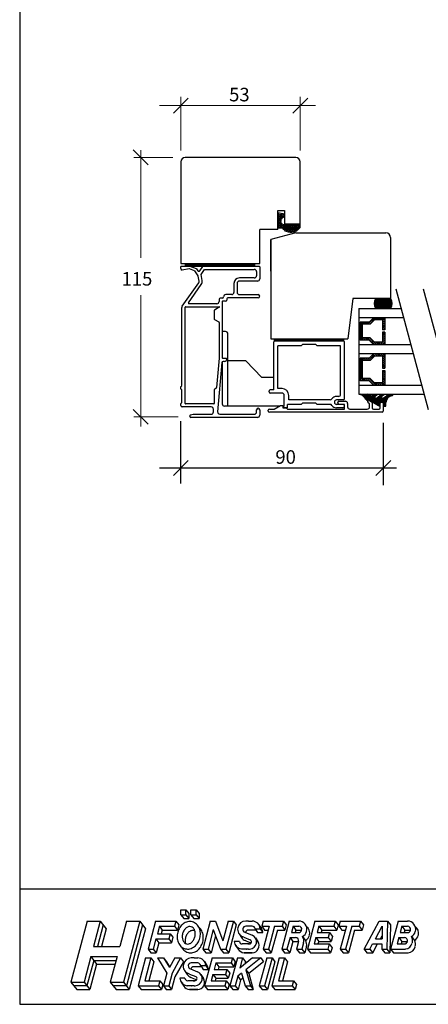
# Model space of a CAD drawing. Extents: x -713 to 349, y -268 to 578.
# Drawn here: x -191 to -10, y -268 to 169 of the extents above; entities that cross this region are included whole.
import ezdxf

# ---------------------------------------------------------------- set-up
doc = ezdxf.new("R2010")
doc.units = 0
doc.header["$LTSCALE"] = 5
doc.header["$MEASUREMENT"] = 0
doc.layers.get('0').update_dxf_attribs({"linetype": 'CONTINUOUS'})
doc.styles.add('H', font='SIMPLEX', dxfattribs={"oblique": 13, "height": 4.8})

# ---------------------------------------------------------------- blocks, each defined once
blk = doc.blocks.new('VD_ANONYM_78E5')
at = {"color": 0}
for p, q in [((115.58, 144.43), (117.47, 146.32)), ((115.58, 145.28), (116.62, 146.32)), ((115.58, 146.13), (115.78, 146.32)), ((115.58, 143.59), (116.58, 144.59)), ((117.32, 145.32), (118.32, 146.32)), ((118.17, 145.32), (119.17, 146.32)), ((119.02, 145.32), (120.02, 146.32)), ((119.87, 145.32), (120.87, 146.32)), ((120.72, 145.32), (121.72, 146.32)), ((121.56, 145.32), (122.56, 146.32)), ((122.41, 145.32), (123.41, 146.32)), ((122.58, 144.65), (123.58, 145.65)), ((122.58, 143.8), (123.58, 144.8)), ((113.65, 139.95), (116.58, 142.89)), ((113.65, 139.11), (116.58, 142.04)), ((115.58, 142.74), (116.58, 143.74)), ((122.58, 142.95), (123.58, 143.95)), ((122.58, 142.1), (123.58, 143.1)), ((122.88, 141.55), (123.59, 142.26)), ((123.31, 141.12), (124.01, 141.83)), ((123.73, 140.7), (124.44, 141.41)), ((124.15, 140.28), (124.86, 140.98)), ((124.52, 139.79), (125.28, 140.56)), ((124.52, 138.94), (125.52, 139.94)), ((113.65, 138.26), (114.65, 139.26)), ((113.65, 137.41), (114.65, 138.41)), ((113.65, 136.56), (114.65, 137.56)), ((113.65, 135.71), (114.65, 136.71)), ((114.11, 135.32), (115.11, 136.32)), ((114.96, 135.32), (115.96, 136.32)), ((115.81, 135.32), (116.81, 136.32)), ((116.66, 135.32), (117.66, 136.32)), ((117.5, 135.32), (118.5, 136.32)), ((118.35, 135.32), (119.09, 136.06)), ((120.09, 136.21), (120.2, 136.32)), ((120.09, 135.36), (121.05, 136.32)), ((120.9, 135.32), (121.9, 136.32)), ((121.75, 135.32), (122.75, 136.32)), ((122.6, 135.32), (123.6, 136.32)), ((123.44, 135.32), (124.44, 136.32)), ((124.29, 135.32), (125.52, 136.55)), ((124.52, 138.1), (125.52, 139.1)), ((124.52, 137.25), (125.52, 138.25)), ((124.52, 136.4), (125.52, 137.4)), ((125.14, 135.32), (125.52, 135.7))]:
    blk.add_line(p, q, dxfattribs=at)

msp = doc.modelspace()

# ---------------------------------------------------------------- hatches: boundary and pattern name
h = msp.add_hatch()
h.set_pattern_fill('_USER', color=256, scale=0.6, angle=135, style=0, pattern_type=0)
h.set_pattern_definition([(135, (122.6849, 128.723), (-0.424264, -0.424264), [])])
h.paths.add_polyline_path([(-29.44, 6.58), (-34.44, 6.58), (-36.38, 8.52), (-40.44, 8.52), (-40.44, 18.58), (-36.38, 18.58), (-34.38, 20.58), (-29.44, 20.58), (-29.44, 14.08), (-30.44, 14.08), (-30.44, 19.52), (-34.03, 19.52), (-35.96, 17.58), (-39.44, 17.58), (-39.44, 9.52), (-35.96, 9.52), (-34.03, 7.58), (-30.44, 7.58), (-30.44, 13.08), (-29.44, 13.08)])

# ---------------------------------------------------------------- linework, layer by layer
for p, q in [((-191.36, 578.07), (-191.36, -267.93)), ((-119.94, 105.58), (-119.94, 60.58)), ((-68.94, 107.58), (-117.94, 107.58)), ((-66.94, 78.08), (-66.94, 105.58)), ((-76.94, 75.58), (-76.94, 84.08)), ((-76.94, 84.08), (-73.94, 84.08)), ((-73.94, 84.08), (-73.94, 78.08)), ((-76.67, 79.73), (-76.73, 79.73)), ((-76.94, 75.58), (-84.94, 75.58)), ((-84.94, 60.58), (-84.94, 75.58)), ((-73.94, 78.08), (-66.94, 78.08)), ((-68.94, 74.08), (-79.94, 71.13)), ((-79.94, 71.13), (-79.94, 27.08)), ((-79.94, 57.08), (-79.94, 71.13)), ((-68.94, 74.08), (-28.94, 74.08)), ((-26.94, 72.08), (-26.94, 45.08)), ((-119.94, 60.58), (-84.94, 60.58)), ((-119.94, 58.33), (-119.94, 59.13)), ((-119.74, 59.33), (-115.98, 59.33)), ((-116.21, 58.12), (-119.33, 57.55)), ((-117.91, 60.33), (-86.91, 60.33)), ((-117.91, 59.33), (-117.91, 60.33)), ((-86.91, 59.83), (-117.91, 59.83)), ((-117.91, 59.33), (-86.91, 59.33)), ((-113.87, 57.3), (-116.1, 58.11)), ((-115.91, 59.32), (-113.1, 58.3)), ((-112.24, 55.03), (-113.77, 57.23)), ((-113.01, 58.23), (-112.35, 57.28)), ((-111.52, 57.29), (-110.2, 59.24)), ((-110.91, 55.69), (-109.4, 57.93)), ((-110.04, 59.33), (-85.14, 59.33)), ((-109.4, 57.93), (-87.34, 57.93)), ((-86.34, 56.93), (-86.34, 55.13)), ((-84.94, 59.13), (-84.94, 53.73)), ((-111.81, 52.74), (-112.2, 54.95)), ((-110.43, 52.98), (-110.91, 55.69)), ((-87.34, 54.13), (-93.94, 54.13)), ((-85.94, 52.73), (-93.94, 52.73)), ((-119.26, 41.59), (-111.98, 51.99)), ((-116.53, 43.05), (-110.83, 51.19)), ((-96.34, 51.73), (-96.34, 47.73)), ((-94.94, 51.73), (-94.94, 47.73)), ((-24.59, 49.31), (-10.27, -4.14)), ((-12.43, 49.31), (1.89, -4.14)), ((-102.94, 44.73), (-102.94, 43.73)), ((-101.44, 45.23), (-102.44, 45.23)), ((-100.04, 43.83), (-101.34, 43.83)), ((-100.94, 45.73), (-100.94, 45.73)), ((-97.34, 46.73), (-99.94, 46.73)), ((-99.54, 44.83), (-99.54, 44.33)), ((-85.64, 45.33), (-99.04, 45.33)), ((-93.94, 46.73), (-85.64, 46.73)), ((-84.94, 46.03), (-84.94, 46.03)), ((-43.7, 45.08), (-45.92, 27.08)), ((-26.94, 45.08), (-43.7, 45.08)), ((-34.02, 43.88), (-26.38, 43.88)), ((-33.92, 44.18), (-26.48, 44.18)), ((-33.8, 44.48), (-26.6, 44.48)), ((-33.64, 44.78), (-26.75, 44.78)), ((-33.46, 45.08), (-26.94, 45.08)), ((-119.44, 6.52), (-119.44, 41.02)), ((-118.04, -1.47), (-118.04, 41.13)), ((-117.84, 41.33), (-102.92, 41.33)), ((-103.94, 42.73), (-116.37, 42.73)), ((-105.14, 39.72), (-105.14, 35.95)), ((-102.87, 41.15), (-105.04, 39.89)), ((-101.54, 43.63), (-101.54, 18.73)), ((-40.94, 40.58), (-40.94, 2.58)), ((-40.94, 40.58), (-22.25, 40.58)), ((-34.15, 43.28), (-26.25, 43.28)), ((-34.15, 42.98), (-26.25, 42.98)), ((-34.15, 42.68), (-26.25, 42.68)), ((-34.15, 42.38), (-26.27, 42.38)), ((-34.09, 43.58), (-26.31, 43.58)), ((-34.09, 42.08), (-26.31, 42.08)), ((-34.02, 41.78), (-26.38, 41.78)), ((-33.92, 41.48), (-26.48, 41.48)), ((-33.8, 41.18), (-26.6, 41.18)), ((-33.64, 40.88), (-26.75, 40.88)), ((-105.04, 35.77), (-103.04, 34.62)), ((-40.94, 36.58), (-21.18, 36.58)), ((-34.44, 36.52), (-36.38, 34.58)), ((-34.03, 35.52), (-35.96, 33.58)), ((-30.44, 35.52), (-34.03, 35.52)), ((-30.44, 35.52), (-30.44, 31.08)), ((-29.44, 36.52), (-29.44, 31.08)), ((-102.94, 34.45), (-102.94, 18.53)), ((-40.44, 34.58), (-40.44, 26.58)), ((-36.38, 34.58), (-40.44, 34.58)), ((-39.44, 33.58), (-39.44, 27.58)), ((-35.96, 33.58), (-39.44, 33.58)), ((-29.44, 31.08), (-30.44, 31.08)), ((-100.04, 30.33), (-101.54, 30.33)), ((-99.04, -2.67), (-99.04, 29.33)), ((-79.94, 27.08), (-45.92, 27.08)), ((-78.34, 26.08), (-78.34, 27.08)), ((-47.64, 26.88), (-78.34, 26.88)), ((-47.64, 26.68), (-78.34, 26.68)), ((-47.64, 26.48), (-78.34, 26.48)), ((-47.64, 26.28), (-78.34, 26.28)), ((-47.64, 26.08), (-47.64, 27.08)), ((-36.38, 26.58), (-40.44, 26.58)), ((-35.96, 27.58), (-39.44, 27.58)), ((-36.38, 26.58), (-34.44, 24.65)), ((-35.96, 27.58), (-34.03, 25.65)), ((-29.44, 30.08), (-30.44, 30.08)), ((-30.44, 30.08), (-30.44, 25.65)), ((-29.44, 30.08), (-29.44, 24.65)), ((-78.64, 4.58), (-78.64, 25.78)), ((-47.64, 26.08), (-78.34, 26.08)), ((-76.94, 5.08), (-76.94, 24.08)), ((-66.49, 24.08), (-76.94, 24.08)), ((-65.99, 24.58), (-66.49, 24.08)), ((-59.99, 24.58), (-65.99, 24.58)), ((-59.99, 24.58), (-59.49, 24.08)), ((-49.04, 24.08), (-59.49, 24.08)), ((-49.04, 2.58), (-49.04, 24.08)), ((-47.34, 0.48), (-47.34, 25.78)), ((-40.94, 24.58), (-17.96, 24.58)), ((-29.44, 24.65), (-34.44, 24.65)), ((-30.44, 25.65), (-34.03, 25.65)), ((-102.94, 18.59), (-104.08, 5.56)), ((-101.34, 18.53), (-99.74, 18.53)), ((-99.54, 18.33), (-99.54, 18.13)), ((-40.94, 20.58), (-16.89, 20.58)), ((-40.44, 18.58), (-40.44, 8.52)), ((-36.38, 18.58), (-40.44, 18.58)), ((-39.44, 17.58), (-39.44, 9.52)), ((-35.96, 17.58), (-39.44, 17.58)), ((-34.38, 20.58), (-36.38, 18.58)), ((-34.03, 19.52), (-35.96, 17.58)), ((-30.44, 19.52), (-34.03, 19.52)), ((-30.44, 19.52), (-30.44, 14.08)), ((-29.44, 20.58), (-29.44, 14.08)), ((-101.71, 16.68), (-103.62, -5.18)), ((-101.54, 17), (-101.54, -1.67)), ((-100.54, 17.13), (-101.21, 17.13)), ((-91.04, 17.33), (-99.04, 17.33)), ((-91.04, 17.33), (-84.04, 9.93)), ((-30.44, 14.08), (-29.44, 14.08)), ((-78.64, 9.93), (-84.04, 9.93)), ((-35.96, 9.52), (-39.44, 9.52)), ((-35.96, 9.52), (-34.03, 7.58)), ((-30.44, 13.08), (-30.44, 7.58)), ((-30.44, 13.08), (-29.44, 13.08)), ((-29.44, 13.08), (-29.44, 6.58)), ((-119.94, 5.02), (-119.94, 5.85)), ((-119.88, 5.99), (-119.5, 6.37)), ((-119.5, 4.49), (-119.88, 4.87)), ((-104.14, 5.43), (-105.08, 4.49)), ((-78.64, 4.58), (-80.24, 4.58)), ((-75.04, 5.08), (-76.94, 5.08)), ((-40.94, 6.58), (-13.14, 6.58)), ((-36.38, 8.52), (-40.44, 8.52)), ((-36.38, 8.52), (-34.44, 6.58)), ((-30.44, 7.58), (-34.03, 7.58)), ((-119.44, -0.98), (-119.44, 4.35)), ((-105.14, 4.35), (-105.14, -1.47)), ((-80.74, 3.58), (-80.74, 4.08)), ((-75.04, 3.08), (-80.24, 3.08)), ((-74.04, -2.47), (-74.04, 2.08)), ((-72.04, 0.08), (-72.04, 2.08)), ((-53.72, 0.08), (-72.04, 0.08)), ((-50.04, 1.58), (-50.85, 1.58)), ((-47.74, 0.08), (-50.85, 0.08)), ((-40.94, 2.58), (-12.07, 2.58)), ((-40.94, 2.58), (-12.07, 2.58)), ((-39.43, 2), (-40.34, 2.58)), ((-40.23, 2.51), (-37.09, 2.51)), ((-39.84, 2.25), (-36.4, 2.25)), ((-37.15, -0.42), (-39.43, 2)), ((-39.38, 1.95), (-35.62, 1.95)), ((-39.09, 1.65), (-33.73, 1.65)), ((-38.81, 1.35), (-33.94, 1.35)), ((-38.53, 1.05), (-33.89, 1.05)), ((-38.25, 0.75), (-28.34, 0.75)), ((-37.97, 0.45), (-28.55, 0.45)), ((-37.69, 0.15), (-28.72, 0.15)), ((-35.49, 1.9), (-37.27, 2.58)), ((-32.15, -2.56), (-36.56, 0)), ((-34.91, 1.95), (-33.38, 1.95)), ((-34.9, 1.96), (-34.18, 2.58)), ((-34.56, 2.25), (-33.03, 2.25)), ((-34.26, 2.51), (-32.73, 2.51)), ((-33.87, 1.52), (-32.65, 2.58)), ((-33.03, 0.9), (-31.08, 2.58)), ((-32.86, 1.05), (-31.04, 1.05)), ((-32.51, 1.35), (-30.98, 1.35)), ((-32.16, 1.65), (-30.63, 1.65)), ((-31.81, 1.95), (-30.28, 1.95)), ((-31.47, 2.25), (-29.94, 2.25)), ((-31.16, 2.51), (-29.63, 2.51)), ((-31.04, 1.3), (-29.55, 2.58)), ((-30.47, 0.81), (-30.62, 0.81)), ((-30.19, 0.89), (-27.69, 2.58)), ((-29.95, 1.05), (-28.06, 1.05)), ((-29.51, 1.35), (-27.68, 1.35)), ((-29.07, 1.65), (-27.1, 1.65)), ((-28.62, 1.95), (-26.06, 1.95)), ((-28.18, 2.25), (-25.82, 2.25)), ((-27.74, 2.55), (-25.58, 2.55)), ((-26.14, 1.85), (-25.56, 2.58)), ((-119.94, -2.48), (-119.94, -1.65)), ((-119.88, -1.51), (-119.5, -1.13)), ((-119.5, -3.01), (-119.88, -2.63)), ((-106.44, -3.07), (-119.36, -3.07)), ((-105.34, -1.67), (-117.84, -1.67)), ((-105.44, -5.27), (-105.44, -4.07)), ((-76.18, -2.67), (-100.54, -2.67)), ((-85.64, -3.67), (-85.64, -3.67)), ((-80.64, -4.02), (-78.51, -4.02)), ((-78.51, -4.02), (-75.74, -2.42)), ((-75.74, -2.42), (-74.74, -2.42)), ((-74.74, -2.42), (-74.74, -3.42)), ((-74.74, -3.42), (-73.24, -3.42)), ((-74.22, -2.95), (-74.04, -2.47)), ((-72.84, -3.49), (-73.84, -3.49)), ((-73.24, -3.42), (-72.64, -4.02)), ((-72.64, -4.02), (-47.34, -4.02)), ((-72.54, -3.19), (-72.54, -1.92)), ((-66.49, -1.92), (-72.54, -1.92)), ((-65.99, -1.42), (-66.49, -1.92)), ((-59.99, -1.42), (-65.99, -1.42)), ((-59.99, -1.42), (-59.49, -1.92)), ((-53.72, -1.92), (-59.49, -1.92)), ((-48.08, -1.92), (-50.85, -1.92)), ((-48.08, -3.42), (-50.85, -3.42)), ((-50.34, -1.37), (-50.34, -1.07)), ((-49.79, -0.52), (-46.94, -0.52)), ((-47.34, -1.92), (-49.79, -1.92)), ((-47.34, -4.02), (-47.34, -1.92)), ((-45.94, -1.52), (-45.94, -3.02)), ((-44.94, -4.02), (-37.24, -4.02)), ((-37.04, -0.86), (-37.04, -0.63)), ((-36.24, -1.61), (-36.79, -1.29)), ((-36.29, -0.15), (-28.84, -0.15)), ((-36.29, -0.2), (-35.04, -0.92)), ((-36.24, -3.02), (-36.24, -1.61)), ((-35.77, -0.45), (-28.93, -0.45)), ((-35.26, -0.75), (-31.73, -0.75)), ((-35.04, -0.92), (-35.04, -3.52)), ((-34.74, -1.05), (-31.85, -1.05)), ((-34.54, -4.02), (-32.04, -4.02)), ((-34.23, -1.35), (-31.85, -1.35)), ((-33.71, -1.65), (-31.85, -1.65)), ((-33.2, -1.95), (-31.85, -1.95)), ((-32.68, -2.25), (-31.85, -2.25)), ((-32.17, -2.55), (-31.94, -2.55)), ((-31.85, -0.93), (-31.85, -2.39)), ((-30.21, -0.73), (-31.65, -0.73)), ((-31.54, -3.52), (-31.54, -1.42)), ((-31.04, -0.92), (-30.64, -0.92)), ((-30.14, -1.42), (-30.14, -4.92)), ((-30.13, -0.75), (-28.99, -0.75)), ((-30.01, -0.93), (-30.01, -2.59)), ((-30.01, -1.05), (-29.01, -1.05)), ((-30.01, -1.35), (-29.01, -1.35)), ((-30.01, -1.65), (-29.01, -1.65)), ((-30.01, -1.95), (-29.01, -1.95)), ((-30.01, -2.25), (-29.01, -2.25)), ((-30.01, -2.55), (-29.01, -2.55)), ((-29.81, -2.79), (-29.21, -2.79)), ((-29.01, -2.59), (-29.01, -1.15)), ((-115.94, -7.17), (-115.94, -7.05)), ((-115.57, -6.57), (-114.45, -6.27)), ((-85.94, -7.67), (-115.44, -7.67)), ((-114.45, -6.27), (-106.44, -6.27)), ((-102.62, -6.27), (-87.34, -6.27)), ((-86.34, -5.27), (-86.34, -4.37)), ((-84.94, -4.37), (-84.94, -6.67)), ((-81.14, -4.92), (-81.14, -4.52)), ((-30.64, -5.42), (-80.64, -5.42)), ((-119.94, -37.02), (-119.94, -9.3)), ((-30.14, -10.17), (-30.14, -37.81)), ((-24.35, -30.14), (-129.39, -30.14)), ((-123.23, -33.43), (-116.65, -26.86)), ((-33.43, -33.43), (-26.85, -26.86)), ((198.64, -216.93), (-191.36, -216.93)), ((-119.9, -228.23), (-119.9, -225.98)), ((-119.9, -225.98), (-117.65, -225.98)), ((-117.65, -225.98), (-116.35, -227.67)), ((-117.65, -228.23), (-117.65, -225.98)), ((-115.4, -225.98), (-113.15, -225.98)), ((-115.4, -228.23), (-115.4, -225.98)), ((-113.15, -225.98), (-111.85, -227.67)), ((-113.15, -228.23), (-113.15, -225.98)), ((-161.43, -231.04), (-168.66, -258.04)), ((-161.43, -231.04), (-155.61, -231.04)), ((-155.61, -231.04), (-158.62, -242.29)), ((-155.61, -231.04), (-153.02, -234.42)), ((-143.96, -231.04), (-146.97, -242.29)), ((-138.13, -231.04), (-145.37, -258.04)), ((-143.96, -231.04), (-138.13, -231.04)), ((-138.13, -231.04), (-135.55, -234.42)), ((-131.15, -231.04), (-134.46, -243.42)), ((-131.15, -231.04), (-122.15, -231.04)), ((-122.15, -231.04), (-122.75, -233.29)), ((-122.15, -231.04), (-120.85, -232.73)), ((-119.9, -228.23), (-118.6, -229.92)), ((-119.9, -228.23), (-117.65, -228.23)), ((-118.6, -229.92), (-116.35, -229.92)), ((-117.65, -228.23), (-116.35, -229.92)), ((-116.35, -227.67), (-116.35, -229.92)), ((-115.4, -228.23), (-113.15, -228.23)), ((-115.4, -228.23), (-114.1, -229.92)), ((-114.1, -229.92), (-111.85, -229.92)), ((-113.15, -228.23), (-111.85, -229.92)), ((-111.85, -227.67), (-111.85, -229.92)), ((-106.83, -231.04), (-110.14, -243.42)), ((-106.83, -231.04), (-104.5, -231.04)), ((-104.5, -231.04), (-101.29, -239.76)), ((-98.95, -231.04), (-101.29, -239.76)), ((-96.62, -231.04), (-99.94, -243.42)), ((-98.95, -231.04), (-96.62, -231.04)), ((-96.62, -231.04), (-95.33, -232.73)), ((-89.88, -231.04), (-91.12, -231.04)), ((-89.84, -231.04), (-88.29, -231.04)), ((-89.84, -231.04), (-88.29, -231.04)), ((-83.44, -231.04), (-84.04, -233.29)), ((-83.44, -231.04), (-74.44, -231.04)), ((-71.87, -231.04), (-75.18, -243.42)), ((-74.44, -231.04), (-75.04, -233.29)), ((-74.44, -231.04), (-73.15, -232.73)), ((-71.87, -231.04), (-67.64, -231.04)), ((-60.46, -231.04), (-63.77, -243.42)), ((-60.46, -231.04), (-51.46, -231.04)), ((-60.46, -231.04), (-51.46, -231.04)), ((-51.46, -231.04), (-52.06, -233.29)), ((-51.46, -231.04), (-50.16, -232.73)), ((-49.21, -231.04), (-49.81, -233.29)), ((-49.21, -231.04), (-40.21, -231.04)), ((-40.21, -231.04), (-40.81, -233.29)), ((-40.21, -231.04), (-38.91, -232.73)), ((-38.66, -243.42), (-31.93, -231.04)), ((-31.93, -231.04), (-28.3, -231.04)), ((-28.3, -231.04), (-28.54, -243.42)), ((-28.3, -231.04), (-27.01, -232.73)), ((-23.61, -231.04), (-26.92, -243.42)), ((-23.61, -231.04), (-19.38, -231.04)), ((-23.61, -231.04), (-19.38, -231.04)), ((-154.31, -232.73), (-156.87, -242.29)), ((-153.02, -234.42), (-155.13, -242.29)), ((-136.84, -232.73), (-144.07, -259.73)), ((-135.55, -234.42), (-142.78, -261.42)), ((-129.42, -233.29), (-130.32, -236.67)), ((-129.42, -233.29), (-128.13, -234.98)), ((-129.42, -233.29), (-122.75, -233.29)), ((-128.13, -234.98), (-128.58, -236.67)), ((-128.13, -234.98), (-121.45, -234.98)), ((-122.75, -233.29), (-121.45, -234.98)), ((-120.85, -232.73), (-121.45, -234.98)), ((-105.51, -234.81), (-107.81, -243.42)), ((-105.51, -234.81), (-102.34, -243.42)), ((-95.33, -232.73), (-98.64, -245.11)), ((-88.29, -233.29), (-91.12, -233.29)), ((-87.17, -234.98), (-90, -234.98)), ((-86.96, -234.42), (-85.84, -236.11)), ((-86.96, -234.42), (-84.7, -234.42)), ((-85.3, -232.65), (-84.17, -234.33)), ((-84.7, -234.42), (-83.58, -236.11)), ((-84.04, -233.29), (-80.71, -233.29)), ((-84.04, -233.29), (-82.75, -234.98)), ((-80.71, -233.29), (-83.42, -243.42)), ((-82.75, -234.98), (-81.16, -234.98)), ((-78.38, -233.29), (-81.09, -243.42)), ((-77.08, -234.98), (-79.8, -245.11)), ((-78.38, -233.29), (-75.04, -233.29)), ((-77.08, -234.98), (-73.75, -234.98)), ((-75.04, -233.29), (-73.75, -234.98)), ((-73.15, -232.73), (-73.75, -234.98)), ((-70.14, -233.29), (-70.9, -236.11)), ((-70.14, -233.29), (-68.85, -234.98)), ((-70.14, -233.29), (-67.64, -233.29)), ((-68.85, -234.98), (-69.15, -236.11)), ((-68.85, -234.98), (-66.33, -234.98)), ((-66.34, -234.99), (-66.37, -235.11)), ((-58.73, -233.29), (-59.48, -236.11)), ((-58.73, -233.29), (-52.06, -233.29)), ((-58.73, -233.29), (-57.44, -234.98)), ((-57.44, -234.98), (-57.74, -236.11)), ((-57.44, -234.98), (-50.76, -234.98)), ((-52.06, -233.29), (-50.76, -234.98)), ((-50.16, -232.73), (-50.76, -234.98)), ((-49.81, -233.29), (-46.47, -233.29)), ((-49.81, -233.29), (-48.51, -234.98)), ((-46.47, -233.29), (-49.19, -243.42)), ((-48.51, -234.98), (-46.93, -234.98)), ((-44.14, -233.29), (-46.86, -243.42)), ((-42.85, -234.98), (-45.56, -245.11)), ((-44.14, -233.29), (-40.81, -233.29)), ((-42.85, -234.98), (-39.51, -234.98)), ((-40.81, -233.29), (-39.51, -234.98)), ((-38.91, -232.73), (-39.51, -234.98)), ((-33.65, -238.92), (-30.59, -233.29)), ((-30.59, -233.29), (-30.7, -238.92)), ((-27.01, -232.73), (-27.24, -245.11)), ((-21.88, -233.29), (-22.63, -236.11)), ((-21.88, -233.29), (-19.38, -233.29)), ((-21.88, -233.29), (-20.58, -234.98)), ((-21.88, -233.29), (-19.38, -233.29)), ((-20.58, -234.98), (-20.89, -236.11)), ((-20.58, -234.98), (-18.07, -234.98)), ((-18.07, -234.99), (-18.1, -235.11)), ((-130.93, -238.92), (-132.13, -243.42)), ((-130.93, -238.92), (-125.23, -238.92)), ((-130.93, -238.92), (-129.63, -240.61)), ((-130.32, -236.67), (-124.63, -236.67)), ((-124.63, -236.67), (-125.23, -238.92)), ((-125.23, -238.92), (-124.05, -240.46)), ((-124.63, -236.67), (-123.45, -238.21)), ((-123.45, -238.21), (-124.09, -240.61)), ((-104.5, -237.56), (-106.52, -245.11)), ((-93.94, -240.04), (-96.2, -240.04)), ((-94.11, -236.64), (-92.98, -238.33)), ((-91.94, -238.19), (-92.46, -237.98)), ((-91.94, -238.19), (-89.18, -239.3)), ((-91.46, -235.96), (-88.34, -237.22)), ((-90.81, -239.88), (-91.33, -239.67)), ((-90.81, -239.88), (-88.72, -240.72)), ((-86.86, -238.42), (-85.74, -240.1)), ((-85.84, -236.11), (-83.58, -236.11)), ((-71.5, -238.36), (-72.86, -243.42)), ((-70.2, -240.04), (-71.56, -245.11)), ((-71.5, -238.36), (-70.2, -240.04)), ((-71.5, -238.36), (-69, -238.36)), ((-70.9, -236.11), (-67.67, -236.11)), ((-70.2, -240.04), (-67.69, -240.04)), ((-67.69, -240.06), (-68.59, -243.42)), ((-65.89, -237.89), (-64.59, -239.57)), ((-60.09, -238.36), (-60.84, -241.17)), ((-60.09, -238.36), (-58.79, -240.04)), ((-60.09, -238.36), (-54.54, -238.36)), ((-59.48, -236.11), (-53.94, -236.11)), ((-58.79, -240.02), (-59.09, -241.17)), ((-58.79, -240.04), (-53.25, -240.04)), ((-53.94, -236.11), (-54.54, -238.36)), ((-54.54, -238.36), (-53.25, -240.04)), ((-53.94, -236.11), (-52.64, -237.79)), ((-52.64, -237.79), (-53.25, -240.04)), ((-33.65, -238.92), (-30.7, -238.92)), ((-31.44, -238.92), (-30.67, -237.51)), ((-23.24, -238.36), (-23.99, -241.17)), ((-23.24, -238.36), (-20.73, -238.36)), ((-23.24, -238.36), (-21.94, -240.04)), ((-22.63, -236.11), (-19.41, -236.11)), ((-21.94, -240.04), (-22.24, -241.17)), ((-21.94, -240.04), (-19.43, -240.04)), ((-17.63, -237.89), (-16.32, -239.57)), ((-158.62, -242.29), (-146.97, -242.29)), ((-134.46, -243.42), (-133.17, -245.11)), ((-134.46, -243.42), (-132.13, -243.42)), ((-132.13, -243.42), (-130.84, -245.11)), ((-129.63, -240.61), (-130.84, -245.11)), ((-129.63, -240.61), (-124.09, -240.61)), ((-110.14, -243.42), (-108.85, -245.11)), ((-110.14, -243.42), (-107.81, -243.42)), ((-107.81, -243.42), (-106.52, -245.11)), ((-102.34, -243.42), (-99.94, -243.42)), ((-102.27, -243.42), (-100.97, -245.11)), ((-99.94, -243.42), (-98.64, -245.11)), ((-95.6, -241.82), (-94.48, -243.5)), ((-89.86, -243.42), (-93.01, -243.42)), ((-89.49, -241.17), (-92.72, -241.17)), ((-90.97, -243.42), (-90.82, -243.42)), ((-90.22, -241.17), (-89.81, -241.17)), ((-89.86, -243.42), (-89.41, -243.42)), ((-89.81, -241.17), (-89.54, -241.17)), ((-83.42, -243.42), (-82.13, -245.11)), ((-83.42, -243.42), (-81.09, -243.42)), ((-81.09, -243.42), (-79.8, -245.11)), ((-75.18, -243.42), (-73.89, -245.11)), ((-75.18, -243.42), (-72.86, -243.42)), ((-72.86, -243.42), (-71.56, -245.11)), ((-68.59, -243.42), (-66.26, -243.42)), ((-68.59, -243.42), (-67.3, -245.11)), ((-65.52, -240.64), (-66.26, -243.42)), ((-66.26, -243.42), (-64.97, -245.11)), ((-64.15, -242.07), (-64.97, -245.11)), ((-63.77, -243.42), (-61.44, -243.42)), ((-63.77, -243.42), (-62.48, -245.11)), ((-61.44, -243.42), (-54.77, -243.42)), ((-60.84, -241.17), (-54.17, -241.17)), ((-54.17, -241.17), (-54.77, -243.42)), ((-54.77, -243.42), (-53.48, -245.11)), ((-54.17, -241.17), (-52.87, -242.86)), ((-52.87, -242.86), (-53.48, -245.11)), ((-49.19, -243.42), (-46.86, -243.42)), ((-49.19, -243.42), (-47.89, -245.11)), ((-46.86, -243.42), (-45.56, -245.11)), ((-38.66, -243.42), (-36.1, -243.42)), ((-38.66, -243.42), (-37.37, -245.11)), ((-36.1, -243.42), (-34.88, -241.17)), ((-36.1, -243.42), (-34.81, -245.11)), ((-34.88, -241.17), (-30.74, -241.17)), ((-34.81, -245.11), (-32.66, -241.17)), ((-30.74, -241.17), (-30.79, -243.42)), ((-30.79, -243.42), (-28.54, -243.42)), ((-30.79, -243.42), (-29.49, -245.11)), ((-28.54, -243.42), (-27.24, -245.11)), ((-26.92, -243.42), (-20.33, -243.42)), ((-26.92, -243.42), (-25.63, -245.11)), ((-24.74, -243.42), (-24.59, -243.42)), ((-23.99, -241.17), (-20.76, -241.17)), ((-159.83, -246.79), (-162.84, -258.04)), ((-158.53, -248.48), (-161.54, -259.73)), ((-159.83, -246.79), (-148.18, -246.79)), ((-159.83, -246.79), (-157.24, -250.17)), ((-158.53, -248.48), (-148.63, -248.48)), ((-148.18, -246.79), (-151.19, -258.04)), ((-135.52, -247.36), (-138.83, -259.73)), ((-133.19, -247.36), (-135.9, -257.48)), ((-135.52, -247.36), (-133.19, -247.36)), ((-133.19, -247.36), (-131.89, -249.04)), ((-133.17, -245.11), (-130.84, -245.11)), ((-130.19, -247.36), (-126.13, -254.11)), ((-130.19, -247.36), (-127.56, -247.36)), ((-127.56, -247.36), (-126.27, -249.04)), ((-127.56, -247.36), (-124.99, -251.62)), ((-122.63, -247.36), (-124.99, -251.62)), ((-120.06, -247.36), (-123.8, -254.11)), ((-122.63, -247.36), (-120.06, -247.36)), ((-120.06, -247.36), (-118.77, -249.04)), ((-114.02, -247.36), (-115.27, -247.36)), ((-113.98, -247.36), (-112.44, -247.36)), ((-113.98, -247.36), (-112.44, -247.36)), ((-106.06, -247.36), (-109.38, -259.73)), ((-108.85, -245.11), (-106.52, -245.11)), ((-106.06, -247.36), (-97.06, -247.36)), ((-106.06, -247.36), (-97.06, -247.36)), ((-100.97, -245.11), (-98.64, -245.11)), ((-94.84, -247.36), (-98.15, -259.73)), ((-97.06, -247.36), (-97.66, -249.61)), ((-97.06, -247.36), (-95.77, -249.04)), ((-94.84, -247.36), (-92.51, -247.36)), ((-88.09, -247.36), (-93.71, -251.86)), ((-92.51, -247.36), (-93.71, -251.86)), ((-92.51, -247.36), (-91.21, -249.04)), ((-88.73, -245.11), (-91.88, -245.11)), ((-88.29, -245.11), (-91.88, -245.11)), ((-91.86, -245.11), (-88.29, -245.11)), ((-84.48, -247.36), (-91.09, -252.64)), ((-90.84, -245.11), (-89.53, -245.11)), ((-88.88, -245.11), (-90.19, -245.11)), ((-89.85, -245.11), (-89.7, -245.11)), ((-88.73, -245.11), (-88.29, -245.11)), ((-88.09, -247.36), (-84.48, -247.36)), ((-81.81, -247.36), (-85.13, -259.73)), ((-84.48, -247.36), (-83.19, -249.04)), ((-79.48, -247.36), (-82.8, -259.73)), ((-82.13, -245.11), (-79.8, -245.11)), ((-81.81, -247.36), (-79.48, -247.36)), ((-76.24, -247.36), (-79.56, -259.73)), ((-79.48, -247.36), (-78.19, -249.04)), ((-73.91, -247.36), (-76.63, -257.48)), ((-76.24, -247.36), (-73.91, -247.36)), ((-73.91, -247.36), (-72.62, -249.04)), ((-73.89, -245.11), (-71.56, -245.11)), ((-67.3, -245.11), (-64.97, -245.11)), ((-62.48, -245.11), (-60.15, -245.11)), ((-60.15, -245.11), (-53.48, -245.11)), ((-47.89, -245.11), (-45.56, -245.11)), ((-37.37, -245.11), (-34.81, -245.11)), ((-29.49, -245.11), (-27.24, -245.11)), ((-25.63, -245.11), (-20.36, -245.11)), ((-24.61, -245.11), (-23.3, -245.11)), ((-20.36, -245.11), (-19.06, -245.11)), ((-157.24, -250.17), (-160.25, -261.42)), ((-157.24, -250.17), (-149.08, -250.17)), ((-131.89, -249.04), (-134.15, -257.48)), ((-126.27, -249.04), (-124.86, -251.38)), ((-118.77, -249.04), (-122.5, -255.79)), ((-118.25, -252.95), (-117.13, -254.64)), ((-115.61, -252.27), (-112.48, -253.53)), ((-112.44, -249.61), (-115.27, -249.61)), ((-111.31, -251.29), (-114.14, -251.29)), ((-111.11, -250.73), (-108.85, -250.73)), ((-111.11, -250.73), (-109.98, -252.42)), ((-109.98, -252.42), (-107.72, -252.42)), ((-109.44, -248.96), (-108.32, -250.65)), ((-108.85, -250.73), (-107.72, -252.42)), ((-104.33, -249.61), (-105.09, -252.42)), ((-105.09, -252.42), (-99.54, -252.42)), ((-104.33, -249.61), (-97.66, -249.61)), ((-104.33, -249.61), (-103.04, -251.29)), ((-103.04, -251.29), (-103.34, -252.42)), ((-103.04, -251.29), (-96.37, -251.29)), ((-99.54, -252.42), (-100.14, -254.67)), ((-99.54, -252.42), (-98.25, -254.11)), ((-97.66, -249.61), (-96.37, -251.29)), ((-95.77, -249.04), (-96.37, -251.29)), ((-91.21, -249.04), (-91.49, -250.08)), ((-91.09, -252.64), (-89.8, -254.33)), ((-91.09, -252.64), (-89.06, -259.73)), ((-83.19, -249.04), (-89.8, -254.33)), ((-78.19, -249.04), (-81.5, -261.42)), ((-72.62, -249.04), (-74.88, -257.48)), ((-135.9, -257.48), (-129.23, -257.48)), ((-129.23, -257.48), (-129.83, -259.73)), ((-129.23, -257.48), (-127.94, -259.17)), ((-126.13, -254.11), (-127.63, -259.73)), ((-123.8, -254.11), (-125.3, -259.73)), ((-122.5, -255.79), (-124.01, -261.42)), ((-118.08, -256.36), (-120.34, -256.36)), ((-113.64, -257.48), (-116.86, -257.48)), ((-116.08, -254.51), (-116.6, -254.3)), ((-116.08, -254.51), (-113.32, -255.62)), ((-114.96, -256.19), (-115.48, -255.98)), ((-114.96, -256.19), (-112.87, -257.03)), ((-114.37, -257.48), (-113.96, -257.48)), ((-113.96, -257.48), (-113.69, -257.48)), ((-111.01, -254.73), (-109.88, -256.42)), ((-105.69, -254.67), (-106.44, -257.48)), ((-106.44, -257.48), (-99.77, -257.48)), ((-105.69, -254.67), (-100.14, -254.67)), ((-105.69, -254.67), (-104.4, -256.36)), ((-104.39, -256.34), (-104.7, -257.48)), ((-104.4, -256.36), (-98.85, -256.36)), ((-99.77, -257.48), (-100.38, -259.73)), ((-100.14, -254.67), (-98.85, -256.36)), ((-99.77, -257.48), (-98.48, -259.17)), ((-98.25, -254.11), (-98.85, -256.36)), ((-94.7, -255.52), (-95.82, -259.73)), ((-94.7, -255.52), (-95.82, -259.73)), ((-93, -254.16), (-94.7, -255.52)), ((-94.7, -255.52), (-93.4, -257.21)), ((-93.4, -257.21), (-94.53, -261.42)), ((-92.36, -256.38), (-93.4, -257.21)), ((-93, -254.16), (-91.4, -259.73)), ((-89.8, -254.33), (-87.77, -261.42)), ((-76.63, -257.48), (-69.96, -257.48)), ((-69.96, -257.48), (-70.56, -259.73)), ((-69.96, -257.48), (-68.66, -259.17)), ((-168.66, -258.04), (-166.07, -261.42)), ((-168.66, -258.04), (-162.84, -258.04)), ((-161.54, -259.73), (-167.37, -259.73)), ((-166.07, -261.42), (-160.25, -261.42)), ((-162.84, -258.04), (-160.25, -261.42)), ((-151.19, -258.04), (-148.6, -261.42)), ((-151.19, -258.04), (-145.37, -258.04)), ((-144.07, -259.73), (-149.9, -259.73)), ((-148.6, -261.42), (-142.78, -261.42)), ((-145.37, -258.04), (-142.78, -261.42)), ((-138.83, -259.73), (-129.83, -259.73)), ((-138.83, -259.73), (-137.54, -261.42)), ((-137.54, -261.42), (-128.54, -261.42)), ((-129.83, -259.73), (-128.54, -261.42)), ((-127.94, -259.17), (-128.54, -261.42)), ((-127.63, -259.73), (-126.34, -261.42)), ((-127.63, -259.73), (-125.3, -259.73)), ((-126.34, -261.42), (-124.01, -261.42)), ((-125.3, -259.73), (-124.01, -261.42)), ((-119.75, -258.13), (-118.62, -259.82)), ((-114, -259.73), (-117.15, -259.73)), ((-112.43, -261.42), (-116.03, -261.42)), ((-112.88, -261.42), (-116.03, -261.42)), ((-116, -261.42), (-112.43, -261.42)), ((-115.12, -259.73), (-114.97, -259.73)), ((-114.98, -261.42), (-113.67, -261.42)), ((-113.02, -261.42), (-114.33, -261.42)), ((-114, -259.73), (-113.56, -259.73)), ((-113.99, -261.42), (-113.84, -261.42)), ((-112.88, -261.42), (-112.43, -261.42)), ((-109.38, -259.73), (-108.08, -261.42)), ((-109.38, -259.73), (-107.05, -259.73)), ((-108.08, -261.42), (-105.75, -261.42)), ((-107.05, -259.73), (-100.38, -259.73)), ((-105.75, -261.42), (-99.08, -261.42)), ((-100.38, -259.73), (-99.08, -261.42)), ((-98.48, -259.17), (-99.08, -261.42)), ((-98.15, -259.73), (-96.86, -261.42)), ((-98.15, -259.73), (-95.82, -259.73)), ((-96.86, -261.42), (-94.53, -261.42)), ((-95.82, -259.73), (-94.53, -261.42)), ((-91.4, -259.73), (-90.11, -261.42)), ((-91.4, -259.73), (-89.06, -259.73)), ((-90.11, -261.42), (-87.78, -261.42)), ((-89.07, -259.73), (-87.78, -261.42)), ((-85.13, -259.73), (-82.8, -259.73)), ((-85.13, -259.73), (-83.83, -261.42)), ((-85.13, -259.73), (-82.8, -259.73)), ((-83.83, -261.42), (-81.5, -261.42)), ((-82.8, -259.73), (-81.5, -261.42)), ((-79.56, -259.73), (-70.56, -259.73)), ((-79.56, -259.73), (-78.26, -261.42)), ((-78.26, -261.42), (-69.26, -261.42)), ((-70.56, -259.73), (-69.26, -261.42)), ((-68.66, -259.17), (-69.26, -261.42)), ((-191.36, -267.93), (348.64, -267.93))]:
    msp.add_line(p, q)
at = {"lineweight": 5}
for p, q in [((-123.23, 127.25), (-116.65, 133.83)), ((-123.23, 127.25), (-116.65, 133.83)), ((-119.94, 134.44), (-119.94, 110.71)), ((-70.23, 127.25), (-63.65, 133.83)), ((-66.94, 110.71), (-66.94, 134.44)), ((-60.23, 130.54), (-129.39, 130.54)), ((-134.4, 104.29), (-140.98, 110.87)), ((-137.69, 110.84), (-137.69, 62.99)), ((-123.52, 107.58), (-140.71, 107.58)), ((-137.69, 46.47), (-137.69, -11.77)), ((-134.4, -10.71), (-140.98, -4.13)), ((-121.02, -7.42), (-140.71, -7.42))]:
    msp.add_line(p, q, dxfattribs=at)
for points, const_width in [([(-74.02, 82.45), (-76.77, 82.94)], 0.35), ([(-73.99, 82.65), (-76.73, 83.13)], 0.25), ([(-76.57, 76.45), (-76.57, 82.9)], 0.35), ([(-75.53, 79.22), (-75.53, 78.93)], 0.25), ([(-73.94, 81.63), (-74.95, 80.63)], 0.25), ([(-71.26, 76.91), (-76.73, 76.43)], 0.35), ([(-75, 76.13), (-76.73, 76.13)], 0.25), ([(-66.94, 77.93), (-74.53, 77.93)], 0.25), ([(-66.94, 76.45), (-66.94, 78.08)], 0.25)]:
    msp.add_lwpolyline(points, dxfattribs=dict(const_width=const_width))
at = {"const_width": 0.25}
for points in [[(-75.53, 79.22, -0.198912), (-74.95, 80.63, -0.198912)], [(-74.53, 77.93, -0.414214), (-75.53, 78.93, -0.414214)], [(-66.94, 76.45, -0.507482), (-75, 76.13, -0.507482)]]:
    msp.add_lwpolyline(points, format="xyb", dxfattribs=at)
for points in [[(-114.79, -231.34, 0.126822), (-116.91, -231.32, 0.10607), (-118.91, -232.3, 0.085783), (-120.36, -233.9, 0.075445), (-121.28, -236.01, 0.075445), (-121.53, -238.29, 0.085783), (-121.08, -240.4, 0.10607), (-119.84, -242.25, 0.126822), (-117.99, -243.29, 0.126822), (-115.87, -243.31, 0.10607), (-113.86, -242.34, 0.085783), (-112.42, -240.74, 0.075445), (-111.5, -238.63, 0.075445), (-111.24, -236.34, 0.085783), (-111.69, -234.23, 0.10607), (-112.94, -232.38, 0.126822)], [(-115.37, -233.51, 0.126822), (-116.37, -233.5, 0.10607), (-117.52, -234.07, 0.085783), (-118.45, -235.1, 0.075445), (-119.1, -236.59, 0.075445), (-119.28, -238.21, 0.085783), (-118.99, -239.56, 0.10607), (-118.28, -240.63, 0.126822), (-117.41, -241.12, 0.126822), (-116.41, -241.13, 0.10607), (-115.25, -240.57, 0.085783), (-114.32, -239.53, 0.075445), (-113.67, -238.05, 0.075445), (-113.49, -236.43, 0.085783), (-113.78, -235.07, 0.10607), (-114.5, -234, 0.126822)]]:
    msp.add_lwpolyline(points, format="xyb", close=True)
for points in [[(-119.62, -242.45, 0.087515), (-118.53, -243.94, 0.126822), (-116.68, -244.98, 0.126822), (-114.56, -245, 0.10607), (-112.56, -244.02, 0.085783), (-111.11, -242.42, 0.075445), (-110.19, -240.32, 0.075445), (-109.94, -238.03, 0.085783), (-110.39, -235.92, 0.10607), (-111.63, -234.07, 0.017213), (-111.85, -233.88, 0.01099)], [(-113.68, -235.35, 0.179264), (-115.06, -235.19, 0.10607), (-116.22, -235.76, 0.085783), (-117.15, -236.79, 0.075445), (-117.8, -238.28, 0.075445), (-117.98, -239.89, 0.067678), (-117.79, -240.98, 0.079904)]]:
    msp.add_lwpolyline(points, format="xyb")
for centre, radius, start, end in [((-117.94, 105.58), 2, 90, 180), ((-68.94, 105.58), 2, 0, 90), ((-28.94, 72.08), 2, 0, 90), ((-119.74, 59.13), 0.2, 90, 180), ((-119.14, 58.33), 0.8, 180, 256.7526), ((-116.17, 57.93), 0.2, 70, 100.3404), ((-115.98, 59.13), 0.2, 70, 90), ((-113.94, 57.11), 0.2, 35, 70), ((-113.17, 58.11), 0.2, 35, 70), ((-111.94, 57.57), 0.5, 215, 326), ((-110.04, 59.13), 0.2, 90, 146), ((-87.34, 56.93), 1, 0, 90), ((-85.14, 59.13), 0.2, 0, 90), ((-112.4, 54.92), 0.2, 10, 35), ((-112.8, 52.57), 1, 325, 10), ((-112.8, 52.57), 2.4, 325, 10), ((-93.94, 51.73), 2.4, 90, 180), ((-93.94, 51.73), 1, 90, 180), ((-87.34, 55.13), 1, 270, 0), ((-85.94, 53.73), 1, 270, 0), ((-103.94, 43.73), 1, 270, 0), ((-102.44, 44.73), 0.5, 90, 180), ((-101.34, 43.63), 0.2, 90, 180), ((-101.44, 45.73), 0.5, 270, 0), ((-99.94, 45.73), 1, 90, 180), ((-100.04, 44.33), 0.5, 270, 0), ((-99.04, 44.83), 0.5, 90, 180), ((-97.34, 47.73), 1, 270, 0), ((-93.94, 47.73), 1, 180, 270), ((-85.64, 46.03), 0.7, 0, 90), ((-85.64, 46.03), 0.7, 270, 0), ((-30.2, 42.83), 3.96, 145.3534, 214.633), ((-30.2, 42.83), 3.96, 325.367, 34.6466), ((-118.44, 41.02), 1, 145, 180), ((-117.84, 41.13), 0.2, 90, 180), ((-116.37, 42.93), 0.2, 145, 270), ((-104.94, 39.72), 0.2, 120, 180), ((-102.92, 41.23), 0.1, 300, 90), ((-104.94, 35.95), 0.2, 180, 240), ((-103.14, 34.45), 0.2, 0, 60), ((-100.04, 29.33), 1, 0, 90), ((-78.34, 25.78), 0.3, 90, 180), ((-47.64, 25.78), 0.3, 0, 90), ((-101.34, 18.73), 0.2, 180, 270), ((-100.54, 18.13), 1, 270, 0), ((-99.74, 18.33), 0.2, 360, 90), ((-101.21, 16.63), 0.5, 90, 175), ((-119.74, 5.85), 0.2, 135, 180), ((-119.74, 5.02), 0.2, 180, 225), ((-119.64, 6.52), 0.2, 315, 0), ((-119.64, 4.35), 0.2, 360, 45), ((-104.94, 4.35), 0.2, 135, 180), ((-104.28, 5.58), 0.2, 315, 355), ((-80.24, 4.08), 0.5, 90, 180), ((-75.04, 2.08), 3, 0, 90), ((-80.24, 3.58), 0.5, 180, 270), ((-75.04, 2.08), 1, 0, 90), ((-53.72, 1.08), 1, 270, 325.2358), ((-50.85, -0.91), 2.49, 90, 145.2358), ((-50.85, -0.91), 0.99, 90, 180), ((-50.04, 2.58), 1, 270, 0), ((-47.74, 0.48), 0.4, 270, 0), ((-36.59, -0.57), 0.58, 86.2845, 164.5362), ((-34.77, 3.77), 2, 249.0761, 252.4027), ((-35.23, 2.34), 0.5, 252.4027, 310.8002), ((-33.44, 1.27), 0.5, 149.5523, 294.8469), ((-33.33, 1.31), 0.5, 280.8861, 306.7279), ((-30.86, 1.16), 0.227, 143.5004, 191.2994), ((-30.62, 1.31), 0.5, 202.0823, 270), ((-30.47, 1.31), 0.5, 270, 304.0953), ((-26.01, -1.15), 3, 92.3846, 180), ((-119.74, -1.65), 0.2, 135, 180), ((-119.74, -2.48), 0.2, 180, 225), ((-119.64, -0.98), 0.2, 315, 0), ((-119.36, -2.87), 0.2, 225, 270), ((-117.84, -1.47), 0.2, 180, 270), ((-106.44, -4.07), 1, 0, 90), ((-105.34, -1.47), 0.2, 270, 0), ((-100.54, -1.67), 1, 180, 270), ((-85.64, -4.37), 0.7, 90, 180), ((-85.64, -4.37), 0.7, 0, 90), ((-80.64, -4.52), 0.5, 90, 180), ((-73.84, -3.09), 0.4, 160, 270), ((-72.84, -3.19), 0.3, 270, 0), ((-53.72, -2.92), 1, 34.7642, 90), ((-50.85, -0.93), 2.49, 214.7642, 270), ((-50.85, -0.93), 0.99, 180, 270), ((-49.79, -1.07), 0.55, 90, 180), ((-49.79, -1.21), 0.55, 180, 270), ((-48.08, -2.66), 0.74, 0, 90), ((-48.08, -2.68), 0.74, 270, 0), ((-46.94, -1.52), 1, 0, 90), ((-44.94, -3.02), 1, 180, 270), ((-37.24, -3.02), 1, 270, 0), ((-36.54, -0.63), 0.5, 60, 180), ((-36.54, -0.86), 0.5, 180, 240), ((-34.54, -3.52), 0.5, 180, 270), ((-32.05, -2.39), 0.2, 239.8103, 0), ((-32.04, -3.52), 0.5, 270, 0), ((-31.65, -0.93), 0.2, 90, 180), ((-31.04, -1.42), 0.5, 90, 180), ((-30.64, -1.42), 0.5, 0, 90), ((-30.21, -0.93), 0.2, 0, 90), ((-29.81, -2.59), 0.2, 180, 270), ((-29.21, -2.59), 0.2, 270, 0), ((-115.44, -7.05), 0.5, 105, 180), ((-115.44, -7.17), 0.5, 180, 270), ((-106.44, -5.27), 1, 270, 0), ((-102.62, -5.27), 1, 175, 270), ((-87.34, -5.27), 1, 270, 0), ((-85.94, -6.67), 1, 270, 0), ((-80.64, -4.92), 0.5, 180, 270), ((-30.64, -4.92), 0.5, 270, 0), ((-91.11, -234.64), 3.6, 90.2019, 248.0543), ((-88.29, -234.64), 3.6, 3.5833, 90), ((-67.64, -234.64), 3.6, 345, 90), ((-19.38, -234.64), 3.6, 345, 90), ((-91.11, -234.64), 1.35, 90.5384, 255), ((-89.99, -236.33), 1.35, 90.5384, 166.7981), ((-88.29, -234.64), 1.35, 9.5941, 90), ((-87.17, -236.33), 1.35, 57.7861, 90), ((-87.17, -236.33), 3.6, 3.5833, 33.6901), ((-67.67, -234.76), 1.35, 270, 345), ((-67.64, -234.64), 1.35, 345, 90), ((-67.67, -234.76), 3.6, 299.6223, 345), ((-66.33, -236.33), 3.6, 345, 54.9504), ((-19.41, -234.76), 1.35, 270, 345), ((-19.38, -234.64), 1.35, 345, 90), ((-19.41, -234.76), 3.6, 299.6223, 345), ((-18.07, -236.33), 3.6, 345, 54.9504), ((-92.61, -239.82), 3.6, 183.5833, 263.5908), ((-92.61, -239.82), 1.35, 189.5941, 263.5908), ((-89.99, -236.33), 3.6, 213.69, 248.0543), ((-89.54, -240.2), 0.968, 270, 68.0543), ((-89.54, -240.2), 3.22, 272.2871, 68.0542), ((-88.42, -241.89), 3.22, 272.2871, 33.6902), ((-69, -239.71), 1.35, 345, 90), ((-69, -239.71), 3.6, 345, 30.3777), ((-66.37, -236.44), 3.6, 299.6223, 345), ((-67.69, -241.39), 3.6, 345, 30.3777), ((-20.73, -239.71), 1.35, 345, 90), ((-20.73, -239.71), 3.6, 345, 30.3777), ((-18.1, -236.44), 3.6, 299.6223, 345), ((-19.43, -241.39), 3.6, 345, 30.3777), ((-91.48, -241.51), 3.6, 213.6901, 263.5908), ((-93.09, -241.39), 1.35, 194.4775, 195), ((-91.96, -243.08), 1.35, 194.4775, 195), ((-20.76, -239.82), 1.35, 270, 345), ((-20.76, -239.82), 3.6, 276.4092, 345), ((-19.46, -241.51), 3.6, 276.4092, 345), ((-115.26, -250.96), 3.6, 90.2019, 248.0543), ((-112.44, -250.96), 3.6, 3.5833, 90), ((-115.26, -250.96), 1.35, 90.5384, 255), ((-114.13, -252.64), 1.35, 90.5384, 166.7981), ((-112.44, -250.96), 1.35, 9.5941, 90), ((-111.31, -252.64), 1.35, 57.7861, 90), ((-111.31, -252.64), 3.6, 3.5833, 33.6901), ((-116.75, -256.13), 3.6, 183.5833, 263.5908), ((-116.75, -256.13), 1.35, 189.5941, 263.5908), ((-114.13, -252.64), 3.6, 213.69, 248.0543), ((-113.69, -256.51), 0.968, 270, 68.0543), ((-113.69, -256.51), 3.22, 272.2871, 68.0542), ((-112.56, -258.2), 3.22, 272.2871, 33.6902), ((-115.63, -257.82), 3.6, 213.6901, 263.5908), ((-117.23, -257.71), 1.35, 194.4775, 195), ((-116.11, -259.39), 1.35, 194.4775, 195)]:
    msp.add_arc(centre, radius, start, end)
for p in [(-76.08, 82.06), (-76.08, 81.56), (-76.08, 81.06), (-76.08, 80.56), (-76.08, 80.06), (-76.08, 79.56), (-76.08, 79.06), (-75.58, 82.06), (-75.58, 81.56), (-75.58, 81.06), (-75.58, 80.56), (-75.58, 80.06), (-75.58, 79.56), (-75.58, 79.06), (-75.08, 82.06), (-75.08, 81.56), (-75.08, 81.06), (-75.08, 80.56), (-74.58, 82.06), (-74.58, 81.56), (-74.58, 81.06), (-76.08, 78.56), (-76.08, 78.06), (-76.08, 77.56), (-76.08, 77.06), (-76.08, 76.56), (-75.58, 78.56), (-75.58, 78.06), (-75.58, 77.56), (-75.58, 77.06), (-75.58, 76.56), (-75.08, 78.06), (-75.08, 77.56), (-75.08, 77.06), (-75.08, 76.56), (-74.58, 77.56), (-74.58, 77.06), (-74.58, 76.56), (-74.58, 76.06), (-74.08, 77.56), (-74.08, 77.06), (-74.08, 76.56), (-74.08, 76.06), (-74.08, 75.56), (-73.58, 77.56), (-73.58, 77.06), (-73.58, 76.56), (-73.58, 76.06), (-73.58, 75.56), (-73.58, 75.06), (-73.08, 77.56), (-73.08, 77.06), (-73.08, 76.56), (-73.08, 76.06), (-73.08, 75.56), (-73.08, 75.06), (-72.58, 77.56), (-72.58, 77.06), (-72.58, 76.56), (-72.58, 76.06), (-72.58, 75.56), (-72.58, 75.06), (-72.08, 77.56), (-72.08, 77.06), (-72.08, 76.56), (-72.08, 76.06), (-72.08, 75.56), (-72.08, 75.06), (-72.08, 74.56), (-71.58, 77.56), (-71.58, 77.06), (-71.58, 76.56), (-71.58, 76.06), (-71.58, 75.56), (-71.58, 75.06), (-71.58, 74.56), (-71.08, 77.56), (-71.08, 77.06), (-71.08, 76.56), (-71.08, 76.06), (-71.08, 75.56), (-71.08, 75.06), (-71.08, 74.56), (-70.58, 77.56), (-70.58, 77.06), (-70.58, 76.56), (-70.58, 76.06), (-70.58, 75.56), (-70.58, 75.06), (-70.58, 74.56), (-70.08, 77.56), (-70.08, 77.06), (-70.08, 76.56), (-70.08, 76.06), (-70.08, 75.56), (-70.08, 75.06), (-70.08, 74.56), (-69.58, 77.56), (-69.58, 77.06), (-69.58, 76.56), (-69.58, 76.06), (-69.58, 75.56), (-69.58, 75.06), (-69.58, 74.56), (-69.08, 77.56), (-69.08, 77.06), (-69.08, 76.56), (-69.08, 76.06), (-69.08, 75.56), (-69.08, 75.06), (-68.58, 77.56), (-68.58, 77.06), (-68.58, 76.56), (-68.58, 76.06), (-68.58, 75.56), (-68.58, 75.06), (-68.08, 77.56), (-68.08, 77.06), (-68.08, 76.56), (-68.08, 76.06), (-68.08, 75.56), (-67.58, 77.56), (-67.58, 77.06), (-67.58, 76.56), (-67.58, 76.06), (-67.08, 77.56), (-67.08, 77.06), (-67.08, 76.56)]:
    msp.add_point(p)

# ---------------------------------------------------------------- block references
at = {"xscale": -1, "rotation": 90}
msp.add_blockref('VD_ANONYM_78E5', (105.88, 150.17), dxfattribs=at)

# ---------------------------------------------------------------- texts
at = {"lineweight": 5, "style": 'H', "oblique": 13}
for s, p in [('53', (-98.49, 132.43)), ('115', (-146.18, 50.75))]:
    msp.add_text(s, height=6, dxfattribs=at).set_placement(p)
at = {"style": 'H', "oblique": 13}
msp.add_text('90', height=6, dxfattribs=at).set_placement((-77.98, -28.26))

doc.saveas('drawing.dxf')
